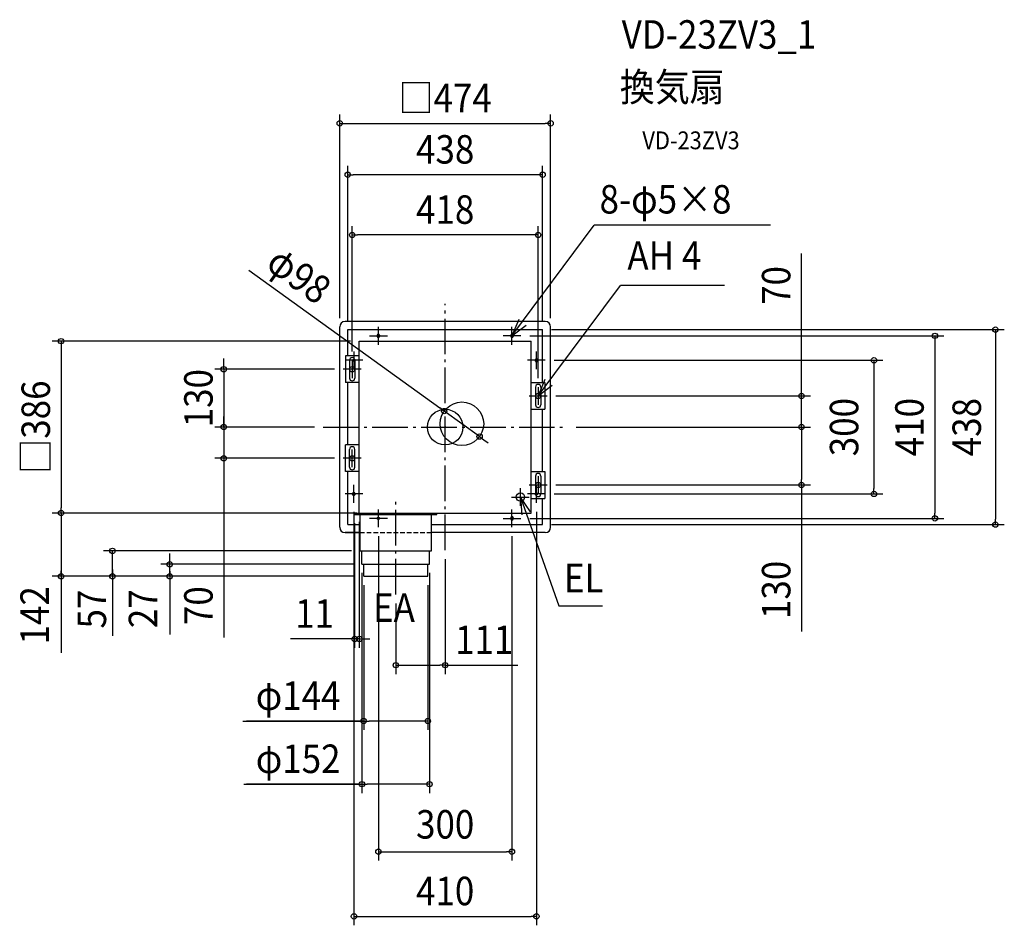
# Model space of a CAD drawing. Extents: x -956 to 1257, y -1119 to 915.
import ezdxf
from ezdxf.enums import TextEntityAlignment as Align

# ---------------------------------------------------------------- set-up
doc = ezdxf.new("R2010")
doc.units = 0
doc.header["$LTSCALE"] = 20
doc.header["$PDMODE"] = 3
doc.header["$PDSIZE"] = -2
doc.linetypes.add('DASHDOT', pattern=[5.5, 4, -0.6, 0.3, -0.6])
doc.linetypes.add('DASHED', pattern=[0.75, 0.5, -0.25])
doc.layers.get('DEFPOINTS').update_dxf_attribs({"linetype": 'CONTINUOUS'})
for name, color, linetype in [('ARRANGE', 1, 'CONTINUOUS'), ('BASIS', 6, 'DASHDOT'), ('DETAIL', 5, 'CONTINUOUS'), ('ETC', 61, 'CONTINUOUS'), ('FIX', 11, 'CONTINUOUS'), ('NOTE', 4, 'CONTINUOUS'), ('OUTLINE', 3, 'CONTINUOUS'), ('SIZE', 30, 'CONTINUOUS')]:
    doc.layers.add(name, color=color, linetype=linetype)
doc.styles.get("Standard").update_dxf_attribs({"font": 'SIMPLEX.shx', "width": 0.9, "height": 64, "bigfont": 'BIGFONT.shx'})

msp = doc.modelspace()

# ---------------------------------------------------------------- linework, layer by layer
at = {"layer": 'ARRANGE', "color": 1, "linetype": 'CONTINUOUS'}
msp.add_circle((0, 0), 40, dxfattribs=at)
msp.add_point((0, 0), dxfattribs=at)
at = {"layer": 'BASIS', "color": 6, "linetype": 'DASHDOT'}
for p, q in [((0, -276.5), (0, 276.5)), ((-274, 0), (274.2, 0)), ((-111, -376), (-111, -167.1))]:
    msp.add_line(p, q, dxfattribs=at)
at = {"layer": 'DEFPOINTS', "color": 30, "linetype": 'CONTINUOUS'}
for p in [(237, 682.2), (-237, 225), (237, 225), (-229, 130), (229, 70), (-2.3, 36), (-497.6, 0), (-274, 0), (-274, 0), (274.2, 0), (274.2, 0), (77.3, -21.2), (800.8, 0), (800.8, 0), (-497.6, -70), (-229, -70), (229, -130), (-203.5, -196), (-193, -193), (0, -276.5), (-111, -376), (-193, -475.8), (0, -534.7)]:
    msp.add_point(p, dxfattribs=at)
at = {"layer": 'DETAIL', "color": 5, "linetype": 'CONTINUOUS'}
for p, q in [((-237, -225), (-237, 225)), ((225, 237), (-225, 237)), ((237, -225), (237, 225)), ((-219, 219), (219, 219)), ((-219, 160), (-219, 219)), ((-152.5, 206.5), (-152.5, 203.5)), ((-147.5, 206.5), (-147.5, 203.5)), ((147.5, 206.5), (147.5, 203.5)), ((152.5, 206.5), (152.5, 203.5)), ((219, 100), (219, 219)), ((-193, 193), (193, 193)), ((-193, -193), (-193, 193)), ((193, -193), (193, 193)), ((-224.2, 160), (-224.2, 100)), ((-193, 160), (-224.2, 160)), ((-215, 150), (-215, 110)), ((-203, 150), (-203, 110)), ((203.5, 152.5), (206.5, 152.5)), ((203.5, 147.5), (206.5, 147.5)), ((-193, 100), (-224.2, 100)), ((-219, -40), (-219, 100)), ((193, 100), (224.2, 100)), ((203, 90), (203, 50)), ((215, 90), (215, 50)), ((224.2, 100), (224.2, 40)), ((193, 40), (224.2, 40)), ((219, -100), (219, 40)), ((-224.2, -100), (-224.2, -40)), ((-193, -40), (-224.2, -40)), ((-215, -90), (-215, -50)), ((-203, -90), (-203, -50)), ((-193, -100), (-224.2, -100)), ((-219, -219), (-219, -100)), ((193, -100), (224.2, -100)), ((203, -110), (203, -150)), ((215, -110), (215, -150)), ((224.2, -100), (224.2, -160)), ((-206.5, -147.5), (-203.5, -147.5)), ((-206.5, -152.5), (-203.5, -152.5)), ((193, -160), (224.2, -160)), ((219, -219), (219, -160)), ((-203.5, -193), (-18.5, -193)), ((-203.5, -196), (-203.5, -193)), ((-203.5, -196), (-18.5, -196)), ((-193, -193), (193, -193)), ((-191, -278), (-191, -196)), ((-31, -278), (-31, -196)), ((-18.5, -196), (-18.5, -193)), ((-219, -219), (-190.5, -219)), ((-30.5, -219), (219, -219)), ((147.5, -203.5), (147.5, -206.5)), ((152.5, -203.5), (152.5, -206.5)), ((-191, -237), (-225, -237)), ((225, -237), (-31, -237)), ((-191, -278), (-31, -278)), ((-187, -308), (-187, -278)), ((-35, -308), (-35, -278)), ((-187, -308), (-35, -308)), ((-183, -335), (-183, -308)), ((-39, -335), (-39, -308)), ((-183, -335), (-39, -335))]:
    msp.add_line(p, q, dxfattribs=at)
for centre, radius in [((37.5, 7.4), 49), ((169, -157), 9.5)]:
    msp.add_circle(centre, radius, dxfattribs=at)
for centre, radius, start, end in [((-225, 225), 12, 90, 180), ((225, 225), 12, 360, 90), ((-150, 206.5), 2.5, 0, 180), ((-150, 203.5), 2.5, 180, 0), ((150, 206.5), 2.5, 0, 180), ((150, 203.5), 2.5, 180, 0), ((-209, 150), 6, 0, 180), ((203.5, 150), 2.5, 90, 101.537), ((203.5, 150), 2.5, 258.463, 270), ((206.5, 150), 2.5, 270, 90), ((-209, 110), 6, 180, 0), ((209, 90), 6, 0, 180), ((209, 50), 6, 180, 0), ((-209, -50), 6, 0, 180), ((-209, -90), 6, 180, 0), ((209, -110), 6, 0, 180), ((-206.5, -150), 2.5, 90, 270), ((-203.5, -150), 2.5, 78.463, 90), ((-203.5, -150), 2.5, 270, 281.537), ((209, -150), 6, 180, 0), ((150, -203.5), 2.5, 0, 180), ((150, -206.5), 2.5, 180, 0), ((-225, -225), 12, 180, 270), ((225, -225), 12, 270, 0)]:
    msp.add_arc(centre, radius, start, end, dxfattribs=at)
at = {"layer": 'FIX', "color": 11, "linetype": 'CONTINUOUS'}
for centre, radius in [((-150, 205), 2.5), ((150, 205), 2.5), ((-209, 130), 6), ((-205, 150), 2.5), ((205, 150), 2.5), ((209, 70), 6), ((-209, -70), 6), ((209, -130), 6), ((-205, -150), 2.5), ((205, -150), 2.5), ((205, -150), 2.5), ((-150, -205), 2.5), ((-150, -205), 2.5), ((150, -205), 2.5)]:
    msp.add_circle(centre, radius, dxfattribs=at)
at = {"layer": 'NOTE', "color": 4, "linetype": 'CONTINUOUS'}
for p, q in [((150, 205), (334.7, 453.2)), ((731.3, 453.2), (334.7, 453.2)), ((209, 70), (393.7, 318.2)), ((627.4, 318.2), (393.7, 318.2)), ((-150, 185), (-150, 225)), ((165.3, 242), (150, 205)), ((150, 205), (181.7, 229.3)), ((150, 185), (150, 225)), ((-170, 205), (-130, 205)), ((170, 205), (130, 205)), ((-205, 170), (-205, 130)), ((205, 130), (205, 170)), ((-185, 150), (-225, 150)), ((-209, 150), (-209, 110)), ((225, 150), (185, 150)), ((-189, 130), (-229, 130)), ((224.3, 107), (209, 70)), ((209, 70), (240.7, 94.3)), ((209, 90), (209, 50)), ((189, 70), (229, 70)), ((-209, -90), (-209, -50)), ((-189, -70), (-229, -70)), ((209, -110), (209, -150)), ((-205, -170), (-205, -130)), ((189, -130), (229, -130)), ((205, -170), (205, -130)), ((-185, -150), (-225, -150)), ((169, -177), (169, -137)), ((225, -150), (185, -150)), ((149, -157), (189, -157)), ((169, -157), (255.5, -401.3)), ((169, -157), (172.1, -196.9)), ((191.6, -190), (169, -157)), ((-150, -225), (-150, -185)), ((150, -225), (150, -185)), ((-130, -205), (-170, -205)), ((130, -205), (170, -205)), ((255.5, -401.3), (353.4, -401.3))]:
    msp.add_line(p, q, dxfattribs=at)
at = {"layer": 'OUTLINE', "color": 3, "linetype": 'CONTINUOUS'}
for p, q in [((-237, -225), (-237, 225)), ((225, 237), (-225, 237)), ((237, -225), (237, 225)), ((-225, -237), (-191, -237)), ((225, -237), (-31, -237))]:
    msp.add_line(p, q, dxfattribs=at)
at = {"layer": 'OUTLINE', "color": 3, "linetype": 'DASHED'}
msp.add_line((-191, -237), (-31, -237), dxfattribs=at)
at = {"layer": 'OUTLINE', "color": 3, "linetype": 'CONTINUOUS'}
for centre, start, end in [((-225, 225), 90, 180), ((225, 225), 360, 90), ((-225, -225), 180, 270), ((225, -225), 270, 0)]:
    msp.add_arc(centre, 12, start, end, dxfattribs=at)
at = {"layer": 'SIZE', "color": 30, "linetype": 'CONTINUOUS'}
for p, q in [((-237, 245), (-237, 702.2)), ((237, 245), (237, 702.2)), ((-237, 682.2), (-225, 682.2)), ((-225, 682.2), (225, 682.2)), ((237, 682.2), (225, 682.2)), ((-219, 239), (-219, 586.8)), ((219, 239), (219, 586.8)), ((-219, 566.8), (-207, 566.8)), ((207, 566.8), (-207, 566.8)), ((219, 566.8), (207, 566.8)), ((-209, 170), (-209, 451.6)), ((209, 110), (209, 451.6)), ((-209, 431.6), (-197, 431.6)), ((197, 431.6), (-197, 431.6)), ((209, 431.6), (197, 431.6)), ((800.8, 82), (800.8, 389.7)), ((-441, 352.3), (-12, 43.1)), ((190, 205), (1120.6, 205)), ((239, 219), (1256.6, 219)), ((1100.6, 205), (1100.6, 193)), ((1236.6, 219), (1236.6, 207)), ((1236.6, 207), (1236.6, -207)), ((-213, 193), (-883.2, 193)), ((-863.2, 193), (-863.2, 181)), ((-863.2, 181), (-863.2, -181)), ((1100.6, 193), (1100.6, -193)), ((-497.6, 142), (-497.6, 154)), ((-497.6, 130), (-497.6, 142)), ((245, 150), (983.7, 150)), ((963.7, 150), (963.7, 138)), ((963.7, 138), (963.7, -138)), ((-249, 130), (-517.6, 130)), ((-497.6, 130), (-497.6, 0)), ((249, 70), (820.8, 70)), ((800.8, 70), (800.8, 82)), ((800.8, 0), (800.8, 70)), ((-497.6, 12), (-497.6, 24)), ((-2.3, 36), (-12, 43.1)), ((77.3, -21.2), (-2.3, 36)), ((-294, 0), (-517.6, 0)), ((-294, 0), (-517.6, 0)), ((-497.6, 0), (-497.6, 12)), ((-497.6, 0), (-497.6, -12)), ((-497.6, 0), (-497.6, -70)), ((-497.6, -12), (-497.6, -24)), ((77.3, -21.2), (87, -28.3)), ((294.2, 0), (820.8, 0)), ((294.2, 0), (820.8, 0)), ((800.8, 0), (800.8, -12)), ((800.8, 0), (800.8, -12)), ((800.8, -12), (800.8, -24)), ((800.8, -12), (800.8, -118)), ((87, -28.3), (96.7, -35.3)), ((-249, -70), (-517.6, -70)), ((-497.6, -70), (-497.6, -82)), ((-497.6, -82), (-497.6, -472.6)), ((249, -130), (820.8, -130)), ((800.8, -130), (800.8, -118)), ((800.8, -130), (800.8, -459.1)), ((245, -150), (983.7, -150)), ((963.7, -150), (963.7, -138)), ((-213, -193), (-883.2, -193)), ((-198.5, -193), (-883.2, -193)), ((-863.2, -193), (-863.2, -181)), ((-863.2, -193), (-863.2, -205)), ((-205, -190), (-205, -1118.8)), ((205, -190), (205, -1118.8)), ((1100.6, -205), (1100.6, -193)), ((-863.2, -205), (-863.2, -323)), ((-203.5, -216), (-203.5, -495.8)), ((-193, -213), (-193, -495.8)), ((190, -205), (1120.6, -205)), ((239, -219), (1256.6, -219)), ((1236.6, -219), (1236.6, -207)), ((-150, -245), (-150, -973.7)), ((150, -245), (150, -973.7)), ((-210.5, -278), (-767.8, -278)), ((-747.8, -335), (-747.8, -278)), ((-747.8, -335), (-747.8, -278)), ((-619.1, -296), (-619.1, -284)), ((-206.5, -308), (-639.1, -308)), ((-619.1, -308), (-619.1, -296)), ((-619.1, -335), (-619.1, -308)), ((-619.1, -335), (-619.1, -308)), ((0, -296.5), (0, -554.7)), ((-863.2, -317.5), (-863.2, -507.1)), ((-863.2, -335), (-863.2, -323)), ((-747.8, -319.5), (-747.8, -468.7)), ((-619.1, -323.5), (-619.1, -466.1)), ((-187.2, -327.6), (-187.2, -821.9)), ((-35.2, -327.6), (-35.2, -821.9)), ((-202.5, -335), (-883.2, -335)), ((-202.5, -335), (-767.8, -335)), ((-747.8, -335), (-747.8, -347)), ((-747.8, -347), (-747.8, -359)), ((-202.5, -335), (-639.1, -335)), ((-619.1, -335), (-619.1, -347)), ((-619.1, -347), (-619.1, -359)), ((-183, -355), (-183, -680.2)), ((-39, -355), (-39, -680.2)), ((-111, -396), (-111, -554.7)), ((-215.5, -475.8), (-347.4, -475.8)), ((-203.5, -475.8), (-215.5, -475.8)), ((-193, -475.8), (-203.5, -475.8)), ((-193, -475.8), (-181, -475.8)), ((-181, -475.8), (-169, -475.8)), ((-111, -534.7), (-99, -534.7)), ((-99, -534.7), (-12, -534.7)), ((0, -534.7), (-12, -534.7)), ((0, -534.7), (163.5, -534.7)), ((-454.8, -660.2), (-183, -660.2)), ((-183.2, -660.2), (-446.4, -660.2)), ((-183, -660.2), (-171, -660.2)), ((-51, -660.2), (-171, -660.2)), ((-39, -660.2), (-51, -660.2)), ((-452.8, -801.9), (-187.2, -801.9)), ((-191.2, -801.9), (-446.9, -801.9)), ((-187.2, -801.9), (-175.2, -801.9)), ((-47.2, -801.9), (-175.2, -801.9)), ((-35.2, -801.9), (-47.2, -801.9)), ((-150, -953.7), (-138, -953.7)), ((-138, -953.7), (138, -953.7)), ((150, -953.7), (138, -953.7)), ((-205, -1098.8), (-193, -1098.8)), ((-193, -1098.8), (193, -1098.8)), ((205, -1098.8), (193, -1098.8))]:
    msp.add_line(p, q, dxfattribs=at)
for centre in [(-237, 682.2), (237, 682.2), (-219, 566.8), (219, 566.8), (-209, 431.6), (209, 431.6), (1236.6, 219), (1100.6, 205), (-863.2, 193), (963.7, 150), (-497.6, 130), (800.8, 70), (-2.3, 36), (-497.6, 0), (-497.6, 0), (800.8, 0), (800.8, 0), (77.3, -21.2), (-497.6, -70), (800.8, -130), (963.7, -150), (-863.2, -193), (-863.2, -193), (1100.6, -205), (1236.6, -219), (-747.8, -278), (-619.1, -308), (-863.2, -335), (-747.8, -335), (-619.1, -335), (-203.5, -475.8), (-193, -475.8), (-111, -534.7), (0, -534.7), (-183, -660.2), (-39, -660.2), (-187.2, -801.9), (-35.2, -801.9), (-150, -953.7), (150, -953.7), (-205, -1098.8), (205, -1098.8)]:
    msp.add_circle(centre, 6, dxfattribs=at)

# ---------------------------------------------------------------- texts
at = {"layer": 'ETC', "color": 61, "linetype": 'CONTINUOUS', "width": 0.9}
for s, height, p in [('VD-23ZV3_1', 64, (396.7, 849.8)), ('換気扇', 64, (392.5, 731.8)), ('VD-23ZV3', 40, (443.1, 624))]:
    msp.add_text(s, height=height, dxfattribs=at).set_placement(p)
at = {"layer": 'NOTE', "color": 4, "linetype": 'CONTINUOUS', "width": 0.9}
for s, p in [('8-φ5×8', (347, 479.7)), ('AH 4', (409.5, 353.4)), ('EL', (266.8, -371)), ('EA', (-162.2, -437.4))]:
    msp.add_text(s, height=64, dxfattribs=at).set_placement(p)
at = {"layer": 'SIZE', "color": 30, "linetype": 'CONTINUOUS', "width": 0.9}
for s, p in [('□474', (0, 707.2)), ('438', (0, 591.8)), ('418', (0, 456.6)), ('11', (-293.6, -450.8)), ('111', (87.7, -509.7)), ('φ144', (-330.6, -635.2)), ('φ152', (-330.5, -776.9)), ('300', (0, -924.1)), ('410', (0, -1073.8))]:
    msp.add_text(s, height=64, dxfattribs=at).set_placement(p, align=Align.CENTER)
for s, rotation, p in [('φ98', 324.2213, (-347.2, 315.4)), ('70', 90, (775.8, 318.1)), ('130', 90, (-522.6, 65)), ('□386', 90, (-888.2, 0)), ('300', 90, (928.5, 0)), ('410', 90, (1075.5, 0)), ('438', 90, (1204.1, 0)), ('130', 90, (775.8, -365.6)), ('142', 90, (-890.7, -422.6)), ('57', 90, (-762.1, -408.7)), ('27', 90, (-647.2, -407.9)), ('70', 90, (-522.6, -401))]:
    msp.add_text(s, height=64, rotation=rotation, dxfattribs=at).set_placement(p, align=Align.CENTER)

doc.saveas('drawing.dxf')
